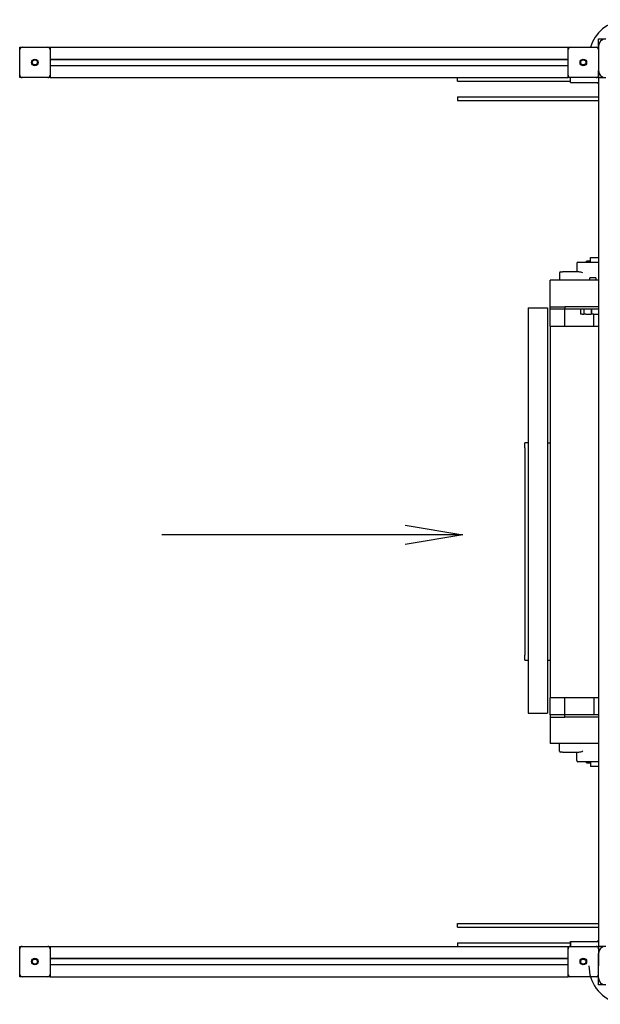
# Model space of a CAD drawing. Extents: x 478 to 681, y 249 to 355.
# Drawn here: x 478 to 508, y 253 to 304 of the extents above; entities that cross this region are included whole.
import ezdxf

# ---------------------------------------------------------------- set-up
doc = ezdxf.new("R2010")
doc.units = 0
doc.header["$LTSCALE"] = 12
doc.header["$MEASUREMENT"] = 0
doc.layers.get('0').update_dxf_attribs({"linetype": 'CONTINUOUS'})
doc.layers.add('RS2000', color=7, linetype='CONTINUOUS')
doc.dimstyles.new('COMBI', dxfattribs={"dimscale": 24, "dimtxt": 0.125, "dimasz": 0.125, "dimexe": 0.09375, "dimexo": 0.0625, "dimgap": 0.09375, "dimtad": 0, "dimtih": 1, "dimtoh": 1, "dimdec": 0, "dimzin": 0, "dimdsep": 46, "dimlunit": 4, "dimtxsty": 'Standard', "dimblk1": 'OPEN', "dimblk2": 'OPEN', "dimsah": 1, "dimcen": 0, "dimclrd": 256, "dimclre": 256, "dimclrt": 256, "dimadec": 0, "dimazin": 0, "dimtfac": 1, "dimtdec": 0, "dimtofl": 0, "dimtmove": 0, "dimatfit": 3, "dimldrblk": 'OPEN', "dimfxl": 0, "dimfrac": 2, "dimtolj": 1, "dimtzin": 0, "dimarcsym": 0})

# ---------------------------------------------------------------- blocks, each defined once
blk = doc.blocks.new('_OPEN')
at = {"color": 0, "linetype": 'ByBlock'}
for p, q in [((-1, 0.167), (0, 0)), ((0, 0), (-1, -0.167)), ((0, 0), (-1, 0))]:
    blk.add_line(p, q, dxfattribs=at)
blk = doc.blocks.new('RS2000B')
at = {"layer": 'RS2000'}
for p, q in [((-26.354, 23.996), (-26.229, 23.996)), ((-26.354, 23.871), (-26.354, 23.996)), ((-26.229, 23.996), (-24.904, 23.996)), ((-24.904, 23.996), (-24.779, 23.996)), ((-24.779, 23.996), (2.071, 23.996)), ((-24.779, 23.996), (-24.779, 23.871)), ((-24.779, 23.996), (-24.779, 23.871)), ((2.071, 23.996), (2.196, 23.996)), ((2.071, 23.871), (2.071, 23.996)), ((2.071, 23.996), (2.071, 23.871)), ((2.196, 23.996), (3.521, 23.996)), ((3.521, 23.996), (3.646, 23.996)), ((3.646, 24.046), (3.646, 24.421)), ((3.646, 24.421), (4.021, 24.421)), ((3.646, 24.046), (3.646, 24.421)), ((3.646, 24.421), (4.021, 24.421)), ((3.646, 24.046), (3.646, 22.796)), ((3.646, 24.046), (3.646, 22.796)), ((3.646, 24.046), (3.646, 22.796)), ((3.646, 24.046), (3.646, 22.796)), ((-26.354, 22.546), (-26.354, 23.871)), ((-24.779, 23.871), (-24.779, 22.546)), ((2.071, 22.546), (2.071, 23.871)), ((2.071, 23.366), (-24.779, 23.366)), ((-24.779, 23.366), (2.071, 23.366)), ((-24.779, 23.051), (2.071, 23.051)), ((-24.779, 23.051), (2.071, 23.051)), ((-26.354, 22.421), (-26.354, 22.546)), ((-24.779, 22.546), (-24.779, 22.421)), ((-24.779, 22.546), (-24.779, 22.421)), ((2.071, 22.421), (2.071, 22.546)), ((2.071, 22.546), (2.071, 22.421)), ((3.646, 22.546), (3.646, 22.796)), ((3.646, 22.796), (3.646, 22.546)), ((3.646, 22.421), (3.646, 22.546)), ((3.646, 22.546), (3.646, 22.421)), ((-26.229, 22.421), (-26.354, 22.421)), ((-24.904, 22.421), (-26.229, 22.421)), ((-24.779, 22.421), (-24.904, 22.421)), ((-24.779, 22.421), (2.071, 22.421)), ((-3.667, 22.233), (-3.667, 22.421)), ((-3.667, 22.233), (2.189, 22.233)), ((2.196, 22.421), (2.071, 22.421)), ((2.189, 22.171), (2.189, 22.421)), ((2.189, 22.171), (3.646, 22.171)), ((3.521, 22.421), (2.196, 22.421)), ((3.646, 22.421), (3.521, 22.421)), ((3.646, 22.421), (4.021, 22.421)), ((3.646, 22.421), (3.646, -22.579)), ((3.646, 22.421), (4.021, 22.421)), ((3.646, 22.421), (3.646, -22.579)), ((-3.667, 21.421), (-3.667, 21.233)), ((-3.667, 21.421), (3.646, 21.421)), ((-3.667, 21.233), (3.646, 21.233)), ((2.521, 12.801), (2.521, 12.361)), ((2.581, 12.861), (3.366, 12.861)), ((3.228, 12.921), (3.021, 12.921)), ((3.021, 12.861), (3.021, 12.921)), ((3.228, 13.111), (3.627, 13.111)), ((3.228, 12.861), (3.228, 13.111)), ((3.366, 12.861), (3.646, 12.861)), ((3.627, 13.111), (3.646, 13.111)), ((1.615, 12.301), (1.615, 11.921)), ((1.675, 12.361), (1.776, 12.361)), ((2.626, 12.361), (1.776, 12.361)), ((3.646, 11.921), (1.146, 11.921)), ((1.146, 10.546), (1.146, 11.921)), ((3.195, 11.921), (3.195, 12.046)), ((3.498, 12.046), (3.195, 12.046)), ((3.498, 12.046), (3.498, 11.921)), ((0, 10.5), (1, 10.5)), ((0, 10.5), (0, -10.5)), ((1, 10.5), (1, -10.5)), ((1.146, 10.421), (1.146, 10.546)), ((1.146, 10.546), (1.896, 10.546)), ((1.146, 9.546), (1.146, 10.421)), ((1.896, 10.421), (1.146, 10.421)), ((3.646, 10.546), (1.896, 10.546)), ((1.896, 10.546), (1.896, 10.421)), ((1.896, 9.546), (1.896, 10.421)), ((3.646, 10.421), (1.896, 10.421)), ((2.703, 10.421), (2.703, 10.171)), ((2.88, 10.421), (2.88, 10.171)), ((2.88, 10.421), (2.88, 10.171)), ((3.261, 10.421), (3.261, 10.171)), ((3.281, 10.421), (3.281, 10.171)), ((2.797, 10.171), (2.703, 10.171)), ((2.797, 10.171), (2.829, 10.171)), ((2.829, 10.171), (2.88, 10.171)), ((2.988, 10.171), (2.88, 10.171)), ((2.88, 10.171), (2.88, 10.171)), ((2.988, 10.171), (3.019, 10.171)), ((3.019, 10.171), (3.114, 10.171)), ((3.114, 10.171), (3.261, 10.171)), ((3.281, 10.171), (3.261, 10.171)), ((3.378, 10.171), (3.281, 10.171)), ((3.378, 10.171), (3.4, 10.171)), ((3.396, 9.546), (3.396, 10.171)), ((3.4, 10.171), (3.475, 10.171)), ((3.475, 10.171), (3.646, 10.171)), ((1.146, 9.546), (3.646, 9.546)), ((1.146, 9.546), (1.146, -9.704)), ((-0.179, 3.25), (-0.179, 3.5)), ((0, 3.5), (-0.179, 3.5)), ((-0.179, 3.25), (-0.179, -7.5)), ((0, 3.25), (0, -7.5)), ((1, 3.5), (1.146, 3.5)), ((-0.179, -7.75), (-0.179, -7.5)), ((-0.179, -7.75), (0, -7.75)), ((1, -7.75), (1.146, -7.75)), ((3.646, -9.704), (1.146, -9.704)), ((1.146, -10.579), (1.146, -9.704)), ((1.896, -10.579), (1.896, -9.704)), ((3.396, -9.704), (3.396, -10.579)), ((0, -10.5), (1, -10.5)), ((1.146, -10.579), (1.146, -10.704)), ((1.896, -10.579), (1.146, -10.579)), ((1.146, -10.704), (1.146, -12.079)), ((1.146, -10.704), (1.896, -10.704)), ((3.646, -10.579), (1.896, -10.579)), ((1.896, -10.704), (1.896, -10.579)), ((3.646, -10.704), (1.896, -10.704)), ((3.646, -12.079), (1.146, -12.079)), ((1.615, -12.459), (1.615, -12.079)), ((1.776, -12.519), (1.675, -12.519)), ((1.776, -12.519), (2.626, -12.519)), ((2.521, -12.959), (2.521, -12.519)), ((3.646, -13.019), (2.581, -13.019)), ((3.021, -13.079), (3.021, -13.019)), ((3.021, -13.079), (3.228, -13.079)), ((3.228, -13.019), (3.228, -13.269)), ((3.646, -13.269), (3.228, -13.269)), ((-3.667, -21.579), (-3.667, -21.392)), ((-3.667, -21.392), (3.646, -21.392)), ((-3.667, -21.579), (3.646, -21.579)), ((-3.667, -22.392), (-3.667, -22.579)), ((-3.667, -22.392), (2.189, -22.392)), ((2.189, -22.329), (3.646, -22.329)), ((2.189, -22.329), (2.189, -22.579)), ((2.189, -22.329), (3.646, -22.329)), ((2.189, -22.579), (2.189, -22.329)), ((-26.354, -22.579), (-26.229, -22.579)), ((-26.354, -22.704), (-26.354, -22.579)), ((-26.354, -24.029), (-26.354, -22.704)), ((-26.229, -22.579), (-24.904, -22.579)), ((-24.904, -22.579), (-24.779, -22.579)), ((-24.779, -22.579), (2.071, -22.579)), ((-24.779, -22.579), (-24.779, -22.704)), ((-24.779, -22.579), (-24.779, -22.704)), ((-24.779, -22.704), (-24.779, -24.029)), ((2.071, -22.579), (2.196, -22.579)), ((2.071, -22.704), (2.071, -22.579)), ((2.071, -22.579), (2.071, -22.704)), ((2.071, -24.029), (2.071, -22.704)), ((2.196, -22.579), (3.521, -22.579)), ((3.521, -22.579), (3.646, -22.579)), ((4.021, -22.579), (3.646, -22.579)), ((4.021, -22.579), (3.646, -22.579)), ((3.646, -22.579), (3.646, -23.579)), ((3.646, -22.579), (3.646, -22.704)), ((3.646, -22.704), (3.646, -22.954)), ((2.071, -23.209), (-24.779, -23.209)), ((-24.779, -23.209), (2.071, -23.209)), ((3.646, -24.204), (3.646, -22.954)), ((3.646, -24.204), (3.646, -22.954)), ((3.646, -24.204), (3.646, -22.954)), ((3.646, -24.204), (3.646, -22.954)), ((-24.779, -23.524), (2.071, -23.524)), ((-24.779, -23.524), (2.071, -23.524)), ((-26.354, -24.154), (-26.354, -24.029)), ((-26.229, -24.154), (-26.354, -24.154)), ((-24.904, -24.154), (-26.229, -24.154)), ((-24.779, -24.154), (-24.904, -24.154)), ((-24.779, -24.029), (-24.779, -24.154)), ((-24.779, -24.029), (-24.779, -24.154)), ((-24.779, -24.154), (2.071, -24.154)), ((2.071, -24.154), (2.071, -24.029)), ((2.071, -24.029), (2.071, -24.154)), ((2.196, -24.154), (2.071, -24.154)), ((3.521, -24.154), (2.196, -24.154)), ((3.646, -24.154), (3.521, -24.154)), ((3.646, -24.579), (3.646, -24.204)), ((3.646, -24.579), (3.646, -24.204)), ((4.021, -24.579), (3.646, -24.579)), ((4.021, -24.579), (3.646, -24.579))]:
    blk.add_line(p, q, dxfattribs=at)
for centre, radius in [((-25.567, 23.208), 0.172), ((-25.567, 23.208), 0.134), ((2.858, 23.208), 0.172), ((2.858, 23.208), 0.134), ((-25.567, -23.367), 0.172), ((-25.567, -23.367), 0.134), ((2.858, -23.367), 0.172), ((2.858, -23.367), 0.134)]:
    blk.add_circle(centre, radius, dxfattribs=at)
for centre, radius, start, end in [((5.146, 23.421), 2, 31.9987, 163.2975), ((-26.229, 23.871), 0.125, 90, 180), ((-24.904, 23.871), 0.125, 0, 90), ((2.196, 23.871), 0.125, 90, 180), ((3.521, 23.871), 0.125, 0, 90), ((4.021, 24.046), 0.375, 90, 180), ((4.021, 24.046), 0.375, 90, 180), ((-26.229, 22.546), 0.125, 180, 270), ((-24.904, 22.546), 0.125, 270, 0), ((2.196, 22.546), 0.125, 180, 270), ((3.521, 22.546), 0.125, 270, 0), ((4.021, 22.796), 0.375, 180, 270), ((4.021, 22.796), 0.375, 180, 270), ((5.146, 23.421), 2, 218.6822, 221.4096), ((2.581, 12.801), 0.06, 90, 180), ((1.675, 12.301), 0.06, 90, 180), ((2.456, 11.372), 1.003, 67.7798, 80.2458), ((1.675, -12.459), 0.06, 180, 270), ((2.456, -11.53), 1.003, 279.7542, 292.2202), ((2.581, -12.959), 0.06, 180, 270), ((5.146, -23.579), 2, 138.5904, 141.3178), ((5.146, -23.579), 2, 138.5904, 141.3178), ((-26.229, -22.704), 0.125, 90, 180), ((-24.904, -22.704), 0.125, 0, 90), ((2.196, -22.704), 0.125, 90, 180), ((3.521, -22.704), 0.125, 0, 90), ((4.021, -22.954), 0.375, 90, 180), ((4.021, -22.954), 0.375, 90, 180), ((5.146, -23.579), 2, 180, 324.3409), ((-26.229, -24.029), 0.125, 180, 270), ((-24.904, -24.029), 0.125, 270, 0), ((2.196, -24.029), 0.125, 180, 270), ((3.521, -24.029), 0.125, 270, 0), ((4.021, -24.204), 0.375, 180, 270), ((4.021, -24.204), 0.375, 180, 270)]:
    blk.add_arc(centre, radius, start, end, dxfattribs=at)
at = {"layer": 'RS2000', "linetype": 'Continuous'}
blk.add_leader([(-3.383, -1.269), (-18.99, -1.269)], dimstyle='COMBI', override={"dimgap": 0.09375, "dimtad": 0}, dxfattribs=at)

msp = doc.modelspace()

# ---------------------------------------------------------------- block references
at = {"layer": 'RS2000', "linetype": 'Continuous'}
msp.add_blockref('RS2000B', (504.015, 278.265), dxfattribs=at)

doc.saveas('drawing.dxf')
